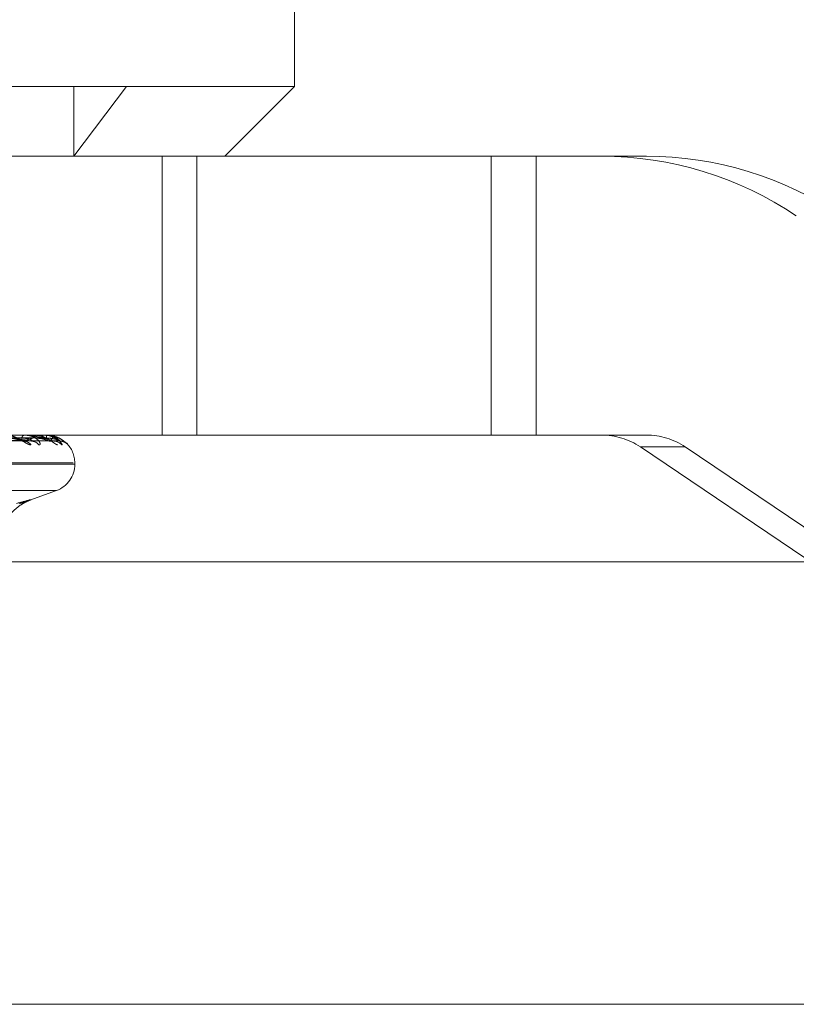
# Model space of a CAD drawing. Units: inches. Extents: x 0 to 23.4, y 0 to 16.5.
# Drawn here: x 7.6 to 7.7, y 2.2 to 2.3 of the extents above; entities that cross this region are included whole.
import ezdxf

# ---------------------------------------------------------------- set-up
doc = ezdxf.new("R2010")
doc.units = ezdxf.units.IN
doc.header["$MEASUREMENT"] = 0
doc.linetypes.add('HIDDEN', pattern=[0.07500000000000001, 0.05, -0.025])

msp = doc.modelspace()

# ---------------------------------------------------------------- linework, layer by layer
at = {"color": 7, "linetype": 'HIDDEN', "lineweight": 0}
for p, q in [((7.6522085559, 2.3101346562), (7.6522085559, 2.3298196956)), ((7.5716327017, 2.3101346562), (7.6403516032, 2.3101346562)), ((7.6366280153, 2.3052133964), (7.6403516032, 2.3101346562)), ((7.6366280153, 2.3101346562), (7.6366280153, 2.3052133964)), ((7.6403516032, 2.3101346562), (7.6522085559, 2.3101346562)), ((7.647287296, 2.3052133964), (7.6522085559, 2.3101346562)), ((7.623848141, 2.3052133964), (7.6453310185, 2.3052133964)), ((7.6428847516, 2.3052133964), (7.6428847516, 2.285528357)), ((7.6453310185, 2.3052133964), (7.6453310185, 2.285528357)), ((7.6453310185, 2.3052133964), (7.6692704501, 2.3052133964)), ((7.6660966073, 2.3052133964), (7.6660966073, 2.285528357)), ((7.6692704501, 2.3052133964), (7.6692704501, 2.285528357)), ((7.6770525521, 2.3052133964), (7.6692704501, 2.3052133964)), ((7.6170835174, 2.285351924), (7.6329800259, 2.2851107815)), ((7.6172958976, 2.2853515028), (7.6337031325, 2.2851100144)), ((7.617926745, 2.2853518105), (7.6348804572, 2.2851105752)), ((7.6180348819, 2.2853516078), (7.6352486545, 2.2851102061)), ((7.618247724, 2.2853517079), (7.6356458776, 2.2851103885)), ((7.623848141, 2.285528357), (7.6453310185, 2.285528357)), ((7.6337389777, 2.285525548), (7.631777449, 2.285525548)), ((7.6331545418, 2.285528357), (7.6331293619, 2.285528357)), ((7.6337550521, 2.285528357), (7.6337748134, 2.285528357)), ((7.6346757965, 2.285525548), (7.6337818381, 2.285525548)), ((7.6346797906, 2.285528357), (7.6346845613, 2.285528357)), ((7.6453310185, 2.285528357), (7.6692704501, 2.285528357)), ((7.6692704501, 2.285528357), (7.6770525521, 2.285528357)), ((7.6360881085, 2.2849494504), (7.6362177996, 2.2848489165)), ((7.6798045194, 2.2846859673), (7.6766306767, 2.2846859673)), ((7.7128643541, 2.2602127468), (7.6766306767, 2.2846859673)), ((7.6798045194, 2.2846859673), (7.7160381968, 2.2602127468)), ((7.5702877521, 2.2835598531), (7.6365914701, 2.2835598531)), ((7.6366884147, 2.2834618364), (7.5703846968, 2.2834618364)), ((7.6367065874, 2.2834618364), (7.6367065874, 2.2835598531)), ((7.5715822795, 2.2816120478), (7.6353938874, 2.2816120478)), ((7.6335378454, 2.2809301474), (7.6354113514, 2.2816120478)), ((3.6592072744, 2.2453436144), (7.8185072744, 2.2453436144))]:
    msp.add_line(p, q, dxfattribs=at)
at = {"color": 7, "linetype": 'Continuous', "lineweight": 15}
for p, q in [((7.8610953165, 2.2765835736), (3.6138058504, 2.2765835736)), ((7.8185072744, 2.2453436144), (3.6592072744, 2.2453436144))]:
    msp.add_line(p, q, dxfattribs=at)
at = {"color": 7, "linetype": 'HIDDEN', "lineweight": 0}
for centre, radius, start, end in [((7.6738781834, 2.2806299907), 0.0245834057160989, 55.9620484448, 89.9987743437), ((7.6770520262, 2.2806299907), 0.0245834057161364, 55.9620484448, 89.9987743437), ((7.633213995, 2.2852923763), 0.0002506983746037, 109.730067997, 173.6549408467), ((7.633755234, 2.2854799194), 4.84379985944e-05, 90.2152205431, 109.6097039954), ((7.6336578391, 2.2853167238), 0.0002418090369702, 0.7958455926, 61.069616033), ((7.6346862166, 2.285339519), 0.0002894979790451, 139.2851558295, 183.8496675987), ((7.6346805686, 2.2855230067), 5.4065797889e-06, 98.2734441629, 151.9634597965), ((7.6341361995, 2.2853480418), 0.0005772471024714, 357.2237490573, 18.2021683643), ((7.6738786042, 2.2806116759), 0.004916681143252, 55.9620484449, 89.9987743436), ((7.6770524469, 2.2806116759), 0.0049166811431988, 55.9620484447, 89.9987743437), ((7.6330632482, 2.284394527), 0.0007064668335843, 40.0298017132, 89.0548215629), ((7.6336429966, 2.2844801449), 0.0006208093162988, 36.4426317104, 89.2270237324), ((7.6349350135, 2.2843700243), 0.0007308901691992, 76.8065858882, 89.6120468251), ((7.6352288242, 2.2844079863), 0.0006929271314907, 39.5186839411, 89.6132129191), ((7.6356641473, 2.2843666991), 0.0007342101198786, 41.0550541815, 89.6782710957), ((7.6347380834, 2.2835598531), 0.0019685039370083, 0, 45.6957385341), ((7.6347380834, 2.2834618364), 0.0019685039370083, 290, 0)]:
    msp.add_arc(centre, radius, start, end, dxfattribs=at)
for points, knots in [([(7.617138676198976, 2.285350537983136), (7.617589553431825, 2.285343695845656), (7.619843942729622, 2.285309485110703), (7.625160688471744, 2.28522725821343), (7.630016436359388, 2.285149729990997), (7.633074901911516, 2.285100897678629)], [0, 0, 0, 0, 0.0846963374233842, 0.4234822757477829, 1, 1, 1, 1]), ([(7.61724661523248, 2.285350537983136), (7.617708949494982, 2.285343695845655), (7.620020624020673, 2.2853094851107), (7.625485051671355, 2.285227258213431), (7.630495478953506, 2.285149729990998), (7.633651371639553, 2.285100897678629)], [0, 0, 0, 0, 0.0846963374232922, 0.4234822757477816, 1, 1, 1, 1]), ([(7.617393597526878, 2.285438022207547), (7.617858026817106, 2.285434600284101), (7.620180173782722, 2.285417490663075), (7.625369153123172, 2.285378591742329), (7.630096861831852, 2.28534217433272), (7.632964832332366, 2.285320082435165)], [0, 0, 0, 0, 0.0895371415801081, 0.4476858070868539, 1, 1, 1, 1]), ([(7.61786833841109, 2.285438022207548), (7.618347020777447, 2.285434600284102), (7.620740433139515, 2.285417490663076), (7.626085225933402, 2.285378591742332), (7.6309490703221, 2.285342174332723), (7.633899624826499, 2.285320082435168)], [0, 0, 0, 0, 0.0895371415798379, 0.4476858070865815, 0.9999999999999999, 0.9999999999999999, 0.9999999999999999, 0.9999999999999999]), ([(7.617955828037368, 2.285350537983136), (7.618435859982577, 2.285343695845656), (7.620836023044787, 2.285309485110702), (7.626500011416842, 2.285227258213434), (7.631678324401009, 2.285149729990999), (7.634939962411606, 2.285100897678632)], [0, 0, 0, 0, 0.0846963374234845, 0.4234822757476492, 1, 1, 1, 1]), ([(7.618081207757371, 2.285438022207547), (7.618568041447088, 2.2854346002841), (7.621002210434971, 2.285417490663076), (7.626440307959631, 2.28537859174233), (7.631392949981469, 2.285342174332722), (7.634397371804702, 2.285320082435168)], [0, 0, 0, 0, 0.089537141580259, 0.4476858070866895, 1, 1, 1, 1]), ([(7.61824138445315, 2.285438022207547), (7.618733027104378, 2.2854346002841), (7.621191240905143, 2.285417490663076), (7.626681909600641, 2.28537859174233), (7.631680483548985, 2.285342174332722), (7.634712769062299, 2.285320082435168)], [0, 0, 0, 0, 0.0895371415800743, 0.4476858070868323, 1, 1, 1, 1]), ([(7.618250077890796, 2.285350537983135), (7.618741914943152, 2.285343695845655), (7.62120110362315, 2.285309485110701), (7.627007623327993, 2.285227258213431), (7.632321343685471, 2.285149729990999), (7.635668270058717, 2.285100897678631)], [0, 0, 0, 0, 0.0846963374235287, 0.4234822757480636, 1, 1, 1, 1]), ([(7.620805373306533, 2.285310850352134), (7.622303880840593, 2.285289481650856), (7.627110714393329, 2.285220936256226), (7.631922066193184, 2.285149834085365), (7.635233501916893, 2.28510089767863)], [0, 0, 0, 0, 0.3117452513428737, 1, 1, 1, 1]), ([(7.633651371639553, 2.285100897678629), (7.633253205835938, 2.285177688706153), (7.63258517028015, 2.285306527336409), (7.631648346455252, 2.285446163624905), (7.631071165853874, 2.285509182367996), (7.630906388028069, 2.285521460692416), (7.630836234460364, 2.285525003257328), (7.630804911258727, 2.28552538077246), (7.630791037235719, 2.285525547985686)], [0, 0, 0, 0, 0.5273188798745574, 0.8847263069762573, 0.9590362595956583, 0.980047372810307, 0.9911623590750245, 1, 1, 1, 1]), ([(7.633604196947124, 2.284848916526318), (7.633571718232882, 2.284843427340366), (7.633535056476794, 2.284837231183862), (7.633430870186584, 2.284871722223537), (7.633350175111628, 2.284912660772469), (7.633183517021877, 2.285010345862729), (7.632961004405089, 2.285151715073616), (7.632603483095013, 2.285344751264153), (7.632192213308667, 2.285497156215658), (7.631912830664129, 2.285517822854055), (7.631770424220765, 2.285528357017605)], [0, 0, 0, 0, 0.1194461009592036, 0.1348299623651913, 0.2536738278689966, 0.2817546550332967, 0.4371652095516704, 0.6109336935274386, 0.8016857882125336, 1, 1, 1, 1]), ([(7.631987328248642, 2.285320082435137), (7.632156976073505, 2.285307961266497), (7.632387957451613, 2.285291457876375), (7.632692585512188, 2.285205361641136), (7.632852898696244, 2.285152388796013), (7.632951310379687, 2.285117500666966), (7.632977759272602, 2.285112332104543), (7.632980091246359, 2.285111876397306)], [0, 0, 0, 0, 0.5029780015327189, 0.6848219365402036, 0.868229220236485, 0.9883818955597404, 1, 1, 1, 1]), ([(7.632964832332355, 2.285320082435136), (7.633133942480727, 2.285307950338812), (7.633364191793707, 2.285291432070272), (7.633594994829515, 2.285205394020285), (7.633681115199729, 2.28515228066153), (7.633712207798839, 2.285117225508149), (7.633704035669471, 2.285111986395509), (7.633703097516182, 2.285111384949971)], [0, 0, 0, 0, 0.5009919960952633, 0.682117921479113, 0.8648010226819235, 0.9844792759279075, 1, 1, 1, 1]), ([(7.633074901911516, 2.285100897678629), (7.63332703551732, 2.285177688706155), (7.633750060829784, 2.285306527336411), (7.633972562786028, 2.285446163624901), (7.633901780494016, 2.285509182367996), (7.633829969391797, 2.285521460692415), (7.633784176337082, 2.285525003257328), (7.633752852139264, 2.285525380772458), (7.633738977675017, 2.285525547985685)], [0, 0, 0, 0, 0.5273188798741533, 0.8847263069756061, 0.9590362595958, 0.9800473728107777, 0.9911623590747504, 1, 1, 1, 1]), ([(7.63414240788366, 2.284848916526316), (7.634179541712578, 2.284843427340365), (7.634221458131074, 2.284837231183863), (7.634258745161157, 2.284871722223537), (7.634263769326973, 2.284912660772468), (7.634234430478217, 2.285010345862731), (7.634144981478385, 2.285151715073619), (7.633904310735328, 2.285344751264151), (7.633555811451606, 2.285497156215659), (7.63327334185259, 2.285517822854056), (7.63312936193207, 2.285528357017604)], [0, 0, 0, 0, 0.1194461009588885, 0.1348299623653046, 0.2536738278689709, 0.2817546550320605, 0.4371652095494105, 0.6109336935286838, 0.8016857882119122, 1, 1, 1, 1]), ([(7.635233501916893, 2.28510089767863), (7.634990706404905, 2.285177688706157), (7.634583348381382, 2.285306527336416), (7.633910416124803, 2.285446163624895), (7.633438813563974, 2.285509182368), (7.633290024864144, 2.285521460692412), (7.633222504661379, 2.285525003257326), (7.633189374042462, 2.285525380772457), (7.633174699457966, 2.285525547985684)], [0, 0, 0, 0, 0.5273188798746323, 0.8847263069764743, 0.9590362595956954, 0.9800473728117836, 0.9911623590756478, 1, 1, 1, 1]), ([(7.635489302001186, 2.284848916526319), (7.635474040422277, 2.284843427340367), (7.635456813253763, 2.284837231183864), (7.635385414553843, 2.284871722223541), (7.635323572038781, 2.284912660772465), (7.635184958086008, 2.285010345862733), (7.63498610007804, 2.285151715073616), (7.634639997897033, 2.285344751264153), (7.634222215075369, 2.285497156215657), (7.633925867293406, 2.285517822854056), (7.63377481340923, 2.285528357017605)], [0, 0, 0, 0, 0.1194461009597547, 0.134829962364723, 0.2536738278699878, 0.2817546550324055, 0.4371652095509946, 0.6109336935291912, 0.8016857882143612, 1, 1, 1, 1]), ([(7.633899624826509, 2.28532008243514), (7.634078911579155, 2.285307958291049), (7.63432301669065, 2.285291450849749), (7.634624979924488, 2.285205370457511), (7.634774179793523, 2.285152359352564), (7.634860016514161, 2.285117427901258), (7.634878719469111, 2.285112240636263), (7.634880503793585, 2.285111745753828)], [0, 0, 0, 0, 0.5024485185925855, 0.6841010272173537, 0.8673152387959213, 0.9873414298726778, 1, 1, 1, 1]), ([(7.635763360055526, 2.284848916526318), (7.635783545318821, 2.284843427340367), (7.635806330309446, 2.284837231183864), (7.635806970098987, 2.284871722223538), (7.635788775987858, 2.284912660772468), (7.635720085259321, 2.285010345862734), (7.635588983503585, 2.285151715073617), (7.63530238185828, 2.285344751264153), (7.634916561898482, 2.285497156215659), (7.634618642233304, 2.285517822854057), (7.634466787131503, 2.285528357017606)], [0, 0, 0, 0, 0.1194461009606254, 0.1348299623664109, 0.2536738278700766, 0.2817546550328364, 0.4371652095517735, 0.6109336935302122, 0.8016857882132717, 1, 1, 1, 1]), ([(7.635668270058717, 2.285100897678631), (7.635589620100753, 2.285177688706157), (7.635457662589825, 2.285306527336413), (7.635072943426648, 2.285446163624899), (7.63472396385165, 2.285509182367999), (7.634596541889076, 2.285521460692415), (7.6345340954073, 2.285525003257329), (7.634500354797988, 2.28552538077246), (7.63448541002972, 2.285525547985686)], [0, 0, 0, 0, 0.5273188798742459, 0.8847263069757557, 0.9590362595963422, 0.9800473728117646, 0.9911623590749382, 1, 1, 1, 1]), ([(7.634939962411606, 2.285100897678632), (7.63502830062207, 2.285177688706156), (7.635176512912002, 2.285306527336412), (7.635093911595139, 2.285446163624905), (7.634880168037075, 2.285509182367998), (7.634778718173486, 2.285521460692417), (7.634723602391253, 2.28552500325733), (7.634690471265077, 2.28552538077246), (7.634675796455899, 2.285525547985687)], [0, 0, 0, 0, 0.5273188798739344, 0.8847263069754436, 0.9590362595959059, 0.9800473728106077, 0.9911623590747204, 1, 1, 1, 1]), ([(7.635020120563606, 2.285493647406011), (7.635005239486071, 2.285498342504269), (7.634899388897752, 2.285531739206331), (7.63478450854373, 2.285516378906285), (7.634685778723044, 2.285503178044553)], [0, 0, 0, 0, 0.1405856856418593, 1, 1, 1, 1]), ([(7.634712769062299, 2.28532008243514), (7.634895215635757, 2.285307955620677), (7.635143622952521, 2.285291444543575), (7.635432003450338, 2.285205378369925), (7.635564707605656, 2.285152332928002), (7.63563473097751, 2.285117361244372), (7.635644867414698, 2.285112156876348), (7.635645900383653, 2.285111626517357)], [0, 0, 0, 0, 0.5019662390280258, 0.6834443869137166, 0.8664827387424997, 0.9863937216412213, 1, 1, 1, 1]), ([(7.636217799638217, 2.284848916526318), (7.636220306831098, 2.284843427525851), (7.636223136933706, 2.284837231578722), (7.636187106140011, 2.284871721678349), (7.636146354666154, 2.284912674520005), (7.636040784987533, 2.285010317859712), (7.635872959255306, 2.28515250396148), (7.635549828588622, 2.28534143618948), (7.635249196506511, 2.285467252548401), (7.635060720788831, 2.285485192947365), (7.635019695592278, 2.285489098004222)], [0, 0, 0, 0, 0.1397424653262506, 0.1577403631383997, 0.2967782607450797, 0.3296306015465498, 0.511448625339312, 0.7147439707062314, 0.9379087936965221, 1, 1, 1, 1]), ([(7.635671134761638, 2.28509253269801), (7.635693735031044, 2.285093792278749), (7.635769720809807, 2.285098027193902), (7.635887424869002, 2.285066460614565), (7.636004719294045, 2.285016997190113), (7.636080972330222, 2.284968125179814), (7.636118089799293, 2.284939364437135), (7.636133966450076, 2.284925901880262), (7.636140263423117, 2.284920175951318), (7.63613133100624, 2.284928341558437), (7.636099178377853, 2.284958122872875), (7.636016182362553, 2.285033037261522), (7.635826320591956, 2.285181635946277), (7.635493692281893, 2.285382175806291), (7.635188100427832, 2.285454107493759), (7.635020120563606, 2.285493647406011)], [0, 0, 0, 0, 0.0308618858910374, 0.1037626760747998, 0.1635411630561137, 0.206835287653605, 0.2316292823030776, 0.2512126165559249, 0.2750227196741958, 0.3044606641427529, 0.3497231361904461, 0.4359948179370289, 0.5727578384336992, 0.7651505452841254, 1, 1, 1, 1]), ([(7.632980091246359, 2.285111876397306), (7.633005023214311, 2.285105717500214), (7.633047894011442, 2.285095127207934), (7.633066934585724, 2.285099195390778), (7.633074901911558, 2.285100897678628)], [0, 0, 0, 0, 0.581560633838393, 1, 1, 1, 1]), ([(7.633703097516182, 2.285111384949971), (7.633700202841505, 2.285105474689973), (7.633695146847097, 2.285095151512135), (7.633664480701749, 2.285099176913428), (7.633651371639597, 2.285100897678628)], [0, 0, 0, 0, 0.5725233150889186, 1, 1, 1, 1]), ([(7.634880503793585, 2.285111745753828), (7.634899032803236, 2.285105653029634), (7.634931023733923, 2.285095133745491), (7.634937315013981, 2.285099190555539), (7.634939962411651, 2.285100897678631)], [0, 0, 0, 0, 0.5791957049450287, 1, 1, 1, 1]), ([(7.63524864973815, 2.285111509207149), (7.635253012752364, 2.285105536156913), (7.635260602649454, 2.285095145442059), (7.635241586660267, 2.285099181660208), (7.635233501916937, 2.28510089767863)], [0, 0, 0, 0, 0.5748449764790285, 0.9999999999999999, 0.9999999999999999, 0.9999999999999999, 0.9999999999999999]), ([(7.635247824566092, 2.285096681081535), (7.635251590103596, 2.28509712168997), (7.63530865195419, 2.285103798540931), (7.635387732166614, 2.285084929062004), (7.635441685862314, 2.28506606666854), (7.635457301272015, 2.285060607468793)], [0, 0, 0, 0, 0.0478043585049423, 0.7244132238819366, 1, 1, 1, 1]), ([(7.635645900383653, 2.285111626517357), (7.635657493052141, 2.285105594140284), (7.63567758385103, 2.285095139664272), (7.635671038606702, 2.285099186094528), (7.635668270058765, 2.28510089767863)], [0, 0, 0, 0, 0.5770138136675976, 0.9999999999999999, 0.9999999999999999, 0.9999999999999999, 0.9999999999999999]), ([(7.631403344896563, 2.277713561638648), (7.631387931498299, 2.277835604175228), (7.631330226626204, 2.278292508541371), (7.631574706154767, 2.279020627046557), (7.631983787268663, 2.279766793346926), (7.632470063652094, 2.280291234544337), (7.632918660225087, 2.280627269357308), (7.633267785875962, 2.280815665322603), (7.633453048567976, 2.280896694340286), (7.633528904850858, 2.280926597494699), (7.633546414987737, 2.280933011609398), (7.633552936637305, 2.280935400546083)], [0, 0, 0, 0, 0.0832708248413098, 0.3117503495793085, 0.5023105232737918, 0.6629278569902328, 0.793401494104049, 0.8864106236469889, 0.9369080471809111, 0.976501405460743, 1, 1, 1, 1]), ([(7.632593630014187, 2.280700256400082), (7.632917732643283, 2.280788323374763), (7.63356618371632, 2.280964524118304), (7.633706374687051, 2.280983281458298), (7.633324554823661, 2.280859345279241), (7.632911621454474, 2.280730996800063), (7.632812720890828, 2.280700256400084)], [0, 0, 0, 0, 0.3031799493566821, 0.606589844802806, 0.9057753889711205, 0.9999999999999999, 0.9999999999999999, 0.9999999999999999, 0.9999999999999999])]:
    msp.add_open_spline(points, degree=3, knots=knots, dxfattribs=at)

doc.saveas('drawing.dxf')
